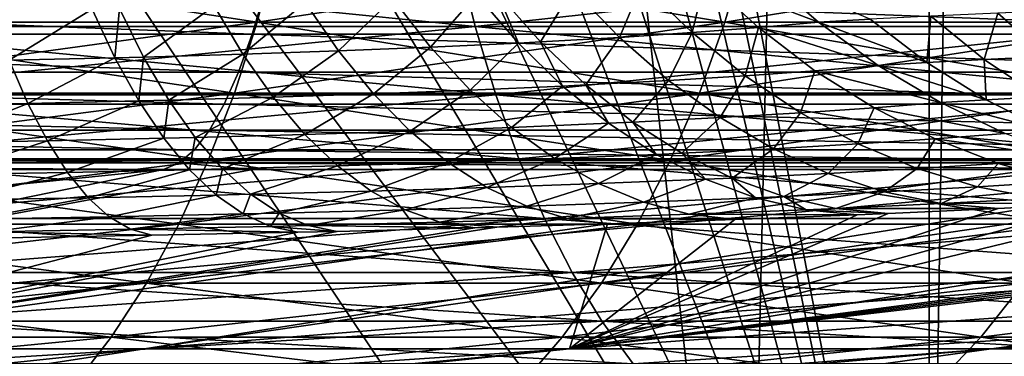
# Model space of a CAD drawing. Extents: x -46.5 to 46.5, y -27.1 to 0.
# Drawn here: x 7.9 to 10, y -24.1 to -23.4 of the extents above; entities that cross this region are included whole.
import ezdxf

# ---------------------------------------------------------------- set-up
doc = ezdxf.new("R2010")
doc.units = 0
doc.header["$MEASUREMENT"] = 0
doc.layers.add('L1', color=7, linetype='Continuous')

msp = doc.modelspace()

# ---------------------------------------------------------------- linework, layer by layer
at = {"layer": 'L1', "color": 7}
for points in [[(7.606788, -8.5, 45.8736), (6.960371, -25.23608, 45.97612), (9.460704, -25.23608, 45.52741)], [(7.606788, -8.5, 45.8736), (9.460704, -25.23608, 45.52741), (9.842975, -8.5, 45.43956)], [(9.842146, -25.23608, -45.43721), (7.974682, -15.5, -45.81107), (9.840599, -8.5, -45.42908)], [(9.842975, -8.5, 45.43956), (9.460704, -25.23608, 45.52741), (9.842146, -25.23608, 45.43721)], [(9.842146, -25.23608, -45.43721), (9.840599, -8.5, -45.42908), (11.9328, -25.23608, -44.94283)], [(11.9328, -25.23608, -44.94283), (9.840599, -8.5, -45.42908), (10.9859, -8.5, -45.18363)], [(9.842975, -8.5, 45.43956), (9.842146, -25.23608, 45.43721), (10.10686, -8.5, 45.38834)], [(10.10686, -8.5, 45.38834), (9.842146, -25.23608, 45.43721), (11.9328, -25.23608, 44.94283)], [(7.950194, -16.17666, -45.81533), (7.974682, -15.5, -45.81107), (9.842146, -25.23608, -45.43721)], [(9.842146, -25.23608, -45.43721), (7.876682, -16.85059, -45.82803), (7.950194, -16.17666, -45.81533)], [(9.842146, -25.23608, -45.43721), (7.754008, -17.51899, -45.84894), (7.876682, -16.85059, -45.82803)], [(7.581973, -18.17888, -45.8777), (7.754008, -17.51899, -45.84894), (9.842146, -25.23608, -45.43721)], [(9.842146, -25.23608, -45.43721), (7.360348, -18.82709, -45.91378), (7.581973, -18.17888, -45.8777)], [(9.842146, -25.23608, -45.43721), (7.088942, -19.46012, -45.95647), (7.360348, -18.82709, -45.91378)], [(6.767669, -20.07415, -46.00488), (7.088942, -19.46012, -45.95647), (9.842146, -25.23608, -45.43721)], [(9.842146, -25.23608, -45.43721), (6.396651, -20.66493, -46.05793), (6.767669, -20.07415, -46.00488)], [(9.842146, -25.23608, -45.43721), (9.460704, -25.23608, -45.52741), (6.396651, -20.66493, -46.05793)], [(6.396651, -20.66493, -46.05793), (9.460704, -25.23608, -45.52741), (6.960371, -25.23608, -45.97612)], [(7.399277, -23.24356, 18.6451), (7.430487, -23.3945, 18.72375), (8.857244, -23.24356, 17.99829)], [(8.894603, -23.3945, -18.0742), (7.430487, -23.3945, -18.72375), (7.399277, -23.24356, -18.6451)], [(8.857244, -23.24356, -17.99829), (8.894603, -23.3945, -18.0742), (7.399277, -23.24356, -18.6451)], [(8.439247, -23.38567, 11.72138), (7.400381, -23.38567, 12.40346), (7.435389, -23.23089, 12.46214)], [(8.47917, -23.23089, -11.77683), (7.435389, -23.23089, -12.46214), (7.400381, -23.38567, -12.40346)], [(8.439247, -23.38567, -11.72138), (8.47917, -23.23089, -11.77683), (7.400381, -23.38567, -12.40346)], [(7.430487, -23.3945, 18.72375), (8.894603, -23.3945, 18.0742), (8.857244, -23.24356, 17.99829)], [(7.435389, -23.23089, 12.46214), (8.47917, -23.23089, 11.77683), (8.439247, -23.38567, 11.72138)], [(8.439247, -23.38567, 11.72138), (8.47917, -23.23089, 11.77683), (9.415633, -23.38567, 10.95251)], [(9.460174, -23.23089, -11.00432), (8.47917, -23.23089, -11.77683), (8.439247, -23.38567, -11.72138)], [(9.415633, -23.38567, -10.95251), (9.460174, -23.23089, -11.00432), (8.439247, -23.38567, -11.72138)], [(8.47917, -23.23089, 11.77683), (9.460174, -23.23089, 11.00432), (9.415633, -23.38567, 10.95251)], [(8.857244, -23.24356, 17.99829), (8.894603, -23.3945, 18.0742), (10.25921, -23.24356, 17.23768)], [(10.30248, -23.3945, -17.31039), (8.894603, -23.3945, -18.0742), (8.857244, -23.24356, -17.99829)], [(8.857244, -23.24356, -17.99829), (10.25921, -23.24356, -17.23768), (10.30248, -23.3945, -17.31039)], [(10.30248, -23.3945, 17.31039), (10.25921, -23.24356, 17.23768), (8.894603, -23.3945, 18.0742)], [(9.415633, -23.38567, 10.95251), (9.460174, -23.23089, 11.00432), (10.32231, -23.38567, 10.10255)], [(10.37114, -23.23089, -10.15034), (9.460174, -23.23089, -11.00432), (9.415633, -23.38567, -10.95251)], [(10.32231, -23.38567, -10.10255), (10.37114, -23.23089, -10.15034), (9.415633, -23.38567, -10.95251)], [(9.460174, -23.23089, 11.00432), (10.37114, -23.23089, 10.15034), (10.32231, -23.38567, 10.10255)], [(9.493391, -23.28406, -40.21838), (9.374336, -23.29542, -40.03209), (9.611124, -23.386, -40.15191)], [(9.718915, -23.37972, -40.31274), (9.493391, -23.28406, -40.21838), (9.611124, -23.386, -40.15191)], [(9.242417, -23.3061, -39.85834), (9.09805, -23.31614, -39.69681), (9.195383, -23.41763, -39.60519)], [(9.242417, -23.3061, -39.85834), (9.195383, -23.41763, -39.60519), (9.347117, -23.40772, -39.77447)], [(9.347117, -23.40772, -39.77447), (9.374336, -23.29542, -40.03209), (9.242417, -23.3061, -39.85834)], [(9.347117, -23.40772, -39.77447), (9.485842, -23.39718, -39.9566), (9.374336, -23.29542, -40.03209)], [(9.611124, -23.386, -40.15191), (9.374336, -23.29542, -40.03209), (9.485842, -23.39718, -39.9566)], [(8.428838, -23.41096, 42.18723), (6.039779, -23.41096, 42.59494), (6.059243, -23.31982, 42.73221)], [(8.456001, -23.31982, 42.32318), (8.428838, -23.41096, 42.18723), (6.059243, -23.31982, 42.73221)], [(10.79115, -23.41096, 41.64563), (8.428838, -23.41096, 42.18723), (8.456001, -23.31982, 42.32318)], [(8.456001, -23.31982, 42.32318), (10.82592, -23.31982, 41.77984), (10.79115, -23.41096, 41.64563)], [(8.941405, -23.32554, -39.54742), (8.897376, -23.32794, -39.50949), (8.984573, -23.42932, -39.40891)], [(9.09805, -23.31614, -39.69681), (8.941405, -23.32554, -39.54742), (9.030816, -23.42694, -39.44865)], [(8.941405, -23.32554, -39.54742), (8.984573, -23.42932, -39.40891), (9.030816, -23.42694, -39.44865)], [(9.09805, -23.31614, -39.69681), (9.030816, -23.42694, -39.44865), (9.195383, -23.41763, -39.60519)], [(8.409491, -23.45263, -39.03334), (8.539862, -23.34442, -39.25456), (8.34957, -23.35134, -39.15099)], [(8.409491, -23.45263, -39.03334), (8.609208, -23.44571, -39.14184), (8.539862, -23.34442, -39.25456)], [(8.722563, -23.33663, -39.3739), (8.539862, -23.34442, -39.25456), (8.609208, -23.44571, -39.14184)], [(8.722563, -23.33663, -39.3739), (8.609208, -23.44571, -39.14184), (8.801005, -23.43795, -39.26687)], [(8.897376, -23.32794, -39.50949), (8.722563, -23.33663, -39.3739), (8.801005, -23.43795, -39.26687)], [(8.897376, -23.32794, -39.50949), (8.801005, -23.43795, -39.26687), (8.984573, -23.42932, -39.40891)], [(7.921838, -23.46537, -38.84648), (8.09522, -23.35894, -39.04126), (7.884801, -23.36396, -38.97263)], [(7.921838, -23.46537, -38.84648), (8.142598, -23.46028, -38.91839), (8.09522, -23.35894, -39.04126)], [(8.142598, -23.46028, -38.91839), (8.151831, -23.3574, -39.06305), (8.09522, -23.35894, -39.04126)], [(8.142598, -23.46028, -38.91839), (8.201996, -23.45873, -38.94121), (8.151831, -23.3574, -39.06305)], [(8.201996, -23.45873, -38.94121), (8.34957, -23.35134, -39.15099), (8.151831, -23.3574, -39.06305)], [(8.201996, -23.45873, -38.94121), (8.409491, -23.45263, -39.03334), (8.34957, -23.35134, -39.15099)], [(9.985134, -23.36695, -40.625), (9.845512, -23.37325, -40.47365), (9.95691, -23.46359, -40.38489)], [(10.08877, -23.4574, -40.52794), (9.985134, -23.36695, -40.625), (9.95691, -23.46359, -40.38489)], [(10.13814, -23.36085, -40.76654), (9.985134, -23.36695, -40.625), (10.08877, -23.4574, -40.52794)], [(8.391825, -23.53413, 11.65551), (7.358795, -23.53413, 12.33376), (7.400381, -23.38567, 12.40346)], [(8.439247, -23.38567, -11.72138), (7.400381, -23.38567, -12.40346), (7.358795, -23.53413, -12.33376)], [(8.391825, -23.53413, -11.65551), (8.439247, -23.38567, -11.72138), (7.358795, -23.53413, -12.33376)], [(8.439247, -23.38567, 11.72138), (8.391825, -23.53413, 11.65551), (7.400381, -23.38567, 12.40346)], [(9.362723, -23.53413, 10.89096), (8.391825, -23.53413, 11.65551), (8.439247, -23.38567, 11.72138)], [(9.415633, -23.38567, -10.95251), (8.439247, -23.38567, -11.72138), (8.391825, -23.53413, -11.65551)], [(9.362723, -23.53413, -10.89096), (9.415633, -23.38567, -10.95251), (8.391825, -23.53413, -11.65551)], [(8.439247, -23.38567, 11.72138), (9.415633, -23.38567, 10.95251), (9.362723, -23.53413, 10.89096)], [(9.362723, -23.53413, 10.89096), (9.415633, -23.38567, 10.95251), (10.2643, -23.53413, 10.04578)], [(10.32231, -23.38567, -10.10255), (9.415633, -23.38567, -10.95251), (9.362723, -23.53413, -10.89096)], [(10.2643, -23.53413, -10.04578), (10.32231, -23.38567, -10.10255), (9.362723, -23.53413, -10.89096)], [(9.415633, -23.38567, 10.95251), (10.32231, -23.38567, 10.10255), (10.2643, -23.53413, 10.04578)], [(9.611124, -23.386, -40.15191), (9.485842, -23.39718, -39.9566), (9.735586, -23.47615, -40.08082)], [(9.837363, -23.46997, -40.23281), (9.718915, -23.37972, -40.31274), (9.611124, -23.386, -40.15191)], [(9.837363, -23.46997, -40.23281), (9.611124, -23.386, -40.15191), (9.735586, -23.47615, -40.08082)], [(9.845512, -23.37325, -40.47365), (9.718915, -23.37972, -40.31274), (9.837363, -23.46997, -40.23281)], [(9.95691, -23.46359, -40.38489), (9.845512, -23.37325, -40.47365), (9.837363, -23.46997, -40.23281)], [(7.430487, -23.3945, 18.72375), (7.466393, -23.53757, 18.81422), (8.894603, -23.3945, 18.0742)], [(7.466393, -23.53757, -18.81422), (7.430487, -23.3945, -18.72375), (8.937583, -23.53757, -18.16154)], [(8.894603, -23.3945, -18.0742), (8.937583, -23.53757, -18.16154), (7.430487, -23.3945, -18.72375)], [(8.937583, -23.53757, 18.16154), (8.894603, -23.3945, 18.0742), (7.466393, -23.53757, 18.81422)], [(10.30248, -23.3945, 17.31039), (8.894603, -23.3945, 18.0742), (8.937583, -23.53757, 18.16154)], [(10.35227, -23.53757, -17.39404), (8.937583, -23.53757, -18.16154), (8.894603, -23.3945, -18.0742)], [(10.30248, -23.3945, -17.31039), (10.35227, -23.53757, -17.39404), (8.894603, -23.3945, -18.0742)], [(10.35227, -23.53757, 17.39404), (10.30248, -23.3945, 17.31039), (8.937583, -23.53757, 18.16154)], [(9.347117, -23.40772, -39.77447), (9.195383, -23.41763, -39.60519), (9.298142, -23.50757, -39.50763)], [(9.347117, -23.40772, -39.77447), (9.298142, -23.50757, -39.50763), (9.457701, -23.4977, -39.68507)], [(9.457701, -23.4977, -39.68507), (9.485842, -23.39718, -39.9566), (9.347117, -23.40772, -39.77447)], [(9.457701, -23.4977, -39.68507), (9.603667, -23.48724, -39.87601), (9.485842, -23.39718, -39.9566)], [(9.735586, -23.47615, -40.08082), (9.485842, -23.39718, -39.9566), (9.603667, -23.48724, -39.87601)], [(8.400289, -23.4903, 42.04433), (6.019322, -23.4903, 42.45066), (6.039779, -23.41096, 42.59494)], [(8.428838, -23.41096, 42.18723), (8.400289, -23.4903, 42.04433), (6.039779, -23.41096, 42.59494)], [(10.7546, -23.4903, 41.50457), (8.400289, -23.4903, 42.04433), (8.428838, -23.41096, 42.18723)], [(10.79115, -23.41096, 41.64563), (10.7546, -23.4903, 41.50457), (8.428838, -23.41096, 42.18723)], [(8.984573, -23.42932, -39.40891), (8.801005, -23.43795, -39.26687), (8.883743, -23.52786, -39.15308)], [(8.984573, -23.42932, -39.40891), (8.883743, -23.52786, -39.15308), (9.076584, -23.51923, -39.30192)], [(9.030816, -23.42694, -39.44865), (8.984573, -23.42932, -39.40891), (9.076584, -23.51923, -39.30192)], [(9.195383, -23.41763, -39.60519), (9.030816, -23.42694, -39.44865), (9.125176, -23.51684, -39.34357)], [(9.030816, -23.42694, -39.44865), (9.076584, -23.51923, -39.30192), (9.125176, -23.51684, -39.34357)], [(9.195383, -23.41763, -39.60519), (9.125176, -23.51684, -39.34357), (9.298142, -23.50757, -39.50763)], [(8.47264, -23.54261, -38.9084), (8.609208, -23.44571, -39.14184), (8.409491, -23.45263, -39.03334)], [(8.47264, -23.54261, -38.9084), (8.682323, -23.53564, -39.02207), (8.609208, -23.44571, -39.14184)], [(8.801005, -23.43795, -39.26687), (8.609208, -23.44571, -39.14184), (8.682323, -23.53564, -39.02207)], [(8.801005, -23.43795, -39.26687), (8.682323, -23.53564, -39.02207), (8.883743, -23.52786, -39.15308)], [(7.727059, -23.55973, -38.65698), (7.960814, -23.55552, -38.71261), (7.921838, -23.46537, -38.84648)], [(7.960814, -23.55552, -38.71261), (8.142598, -23.46028, -38.91839), (7.921838, -23.46537, -38.84648)], [(7.960814, -23.55552, -38.71261), (8.192495, -23.55034, -38.78796), (8.142598, -23.46028, -38.91839)], [(8.192495, -23.55034, -38.78796), (8.201996, -23.45873, -38.94121), (8.142598, -23.46028, -38.91839)], [(8.192495, -23.55034, -38.78796), (8.254837, -23.54877, -38.81187), (8.201996, -23.45873, -38.94121)], [(8.254837, -23.54877, -38.81187), (8.409491, -23.45263, -39.03334), (8.201996, -23.45873, -38.94121)], [(8.254837, -23.54877, -38.81187), (8.47264, -23.54261, -38.9084), (8.409491, -23.45263, -39.03334)], [(9.961331, -23.54784, -40.14837), (9.837363, -23.46997, -40.23281), (9.735586, -23.47615, -40.08082)], [(9.95691, -23.46359, -40.38489), (9.837363, -23.46997, -40.23281), (9.961331, -23.54784, -40.14837)], [(10.08877, -23.4574, -40.52794), (9.95691, -23.46359, -40.38489), (10.07347, -23.54163, -40.29121)], [(10.07347, -23.54163, -40.29121), (9.95691, -23.46359, -40.38489), (9.961331, -23.54784, -40.14837)], [(8.370549, -23.5573, 41.89548), (5.998011, -23.5573, 42.30037), (6.019322, -23.4903, 42.45066)], [(8.400289, -23.4903, 42.04433), (8.370549, -23.5573, 41.89548), (6.019322, -23.4903, 42.45066)], [(10.71652, -23.5573, 41.35763), (8.370549, -23.5573, 41.89548), (8.400289, -23.4903, 42.04433)], [(10.7546, -23.4903, 41.50457), (10.71652, -23.5573, 41.35763), (8.400289, -23.4903, 42.04433)], [(9.573387, -23.57543, -39.59075), (9.603667, -23.48724, -39.87601), (9.457701, -23.4977, -39.68507)], [(9.573387, -23.57543, -39.59075), (9.726971, -23.56495, -39.7909), (9.603667, -23.48724, -39.87601)], [(9.735586, -23.47615, -40.08082), (9.603667, -23.48724, -39.87601), (9.865886, -23.55387, -40.00563)], [(9.865886, -23.55387, -40.00563), (9.603667, -23.48724, -39.87601), (9.726971, -23.56495, -39.7909)], [(9.961331, -23.54784, -40.14837), (9.735586, -23.47615, -40.08082), (9.865886, -23.55387, -40.00563)], [(9.298142, -23.50757, -39.50763), (9.125176, -23.51684, -39.34357), (9.223821, -23.59464, -39.23289)], [(9.298142, -23.50757, -39.50763), (9.223821, -23.59464, -39.23289), (9.405605, -23.58532, -39.4048)], [(9.457701, -23.4977, -39.68507), (9.298142, -23.50757, -39.50763), (9.405605, -23.58532, -39.4048)], [(9.457701, -23.4977, -39.68507), (9.405605, -23.58532, -39.4048), (9.573387, -23.57543, -39.59075)], [(8.883743, -23.52786, -39.15308), (8.682323, -23.53564, -39.02207), (8.7587, -23.61358, -38.89611)], [(8.883743, -23.52786, -39.15308), (8.7587, -23.61358, -38.89611), (8.970202, -23.60572, -39.03333)], [(9.076584, -23.51923, -39.30192), (8.883743, -23.52786, -39.15308), (8.970202, -23.60572, -39.03333)], [(9.076584, -23.51923, -39.30192), (8.970202, -23.60572, -39.03333), (9.172766, -23.59703, -39.18926)], [(9.125176, -23.51684, -39.34357), (9.076584, -23.51923, -39.30192), (9.172766, -23.59703, -39.18926)], [(9.125176, -23.51684, -39.34357), (9.172766, -23.59703, -39.18926), (9.223821, -23.59464, -39.23289)], [(8.337239, -23.67519, 11.5797), (7.31093, -23.67519, 12.25354), (7.358795, -23.53413, 12.33376)], [(8.391825, -23.53413, -11.65551), (7.358795, -23.53413, -12.33376), (7.31093, -23.67519, -12.25354)], [(8.337239, -23.67519, -11.5797), (8.391825, -23.53413, -11.65551), (7.31093, -23.67519, -12.25354)], [(8.391825, -23.53413, 11.65551), (8.337239, -23.67519, 11.5797), (7.358795, -23.53413, 12.33376)], [(7.506726, -23.67168, -18.91586), (7.466393, -23.53757, -18.81422), (8.985864, -23.67168, -18.25965)], [(8.937583, -23.53757, 18.16154), (7.466393, -23.53757, 18.81422), (7.506726, -23.67168, 18.91586)], [(7.466393, -23.53757, -18.81422), (8.937583, -23.53757, -18.16154), (8.985864, -23.67168, -18.25965)], [(8.985864, -23.67168, 18.25965), (8.937583, -23.53757, 18.16154), (7.506726, -23.67168, 18.91586)], [(8.00146, -23.6338, -38.57194), (8.192495, -23.55034, -38.78796), (7.960814, -23.55552, -38.71261)], [(8.00146, -23.6338, -38.57194), (8.244566, -23.6285, -38.65087), (8.192495, -23.55034, -38.78796)], [(8.244566, -23.6285, -38.65087), (8.254837, -23.54877, -38.81187), (8.192495, -23.55034, -38.78796)], [(8.244566, -23.6285, -38.65087), (8.309988, -23.62689, -38.67593), (8.254837, -23.54877, -38.81187)], [(8.309988, -23.62689, -38.67593), (8.47264, -23.54261, -38.9084), (8.254837, -23.54877, -38.81187)], [(8.309988, -23.62689, -38.67593), (8.53858, -23.62064, -38.77704), (8.47264, -23.54261, -38.9084)], [(9.301823, -23.67519, 10.82012), (8.337239, -23.67519, 11.5797), (8.391825, -23.53413, 11.65551)], [(9.362723, -23.53413, -10.89096), (8.391825, -23.53413, -11.65551), (8.337239, -23.67519, -11.5797)], [(9.301823, -23.67519, -10.82012), (9.362723, -23.53413, -10.89096), (8.337239, -23.67519, -11.5797)], [(9.362723, -23.53413, 10.89096), (9.301823, -23.67519, 10.82012), (8.391825, -23.53413, 11.65551)], [(8.53858, -23.62064, -38.77704), (8.682323, -23.53564, -39.02207), (8.47264, -23.54261, -38.9084)], [(8.53858, -23.62064, -38.77704), (8.7587, -23.61358, -38.89611), (8.682323, -23.53564, -39.02207)], [(10.35227, -23.53757, 17.39404), (8.937583, -23.53757, 18.16154), (8.985864, -23.67168, 18.25965)], [(8.985864, -23.67168, -18.25965), (8.937583, -23.53757, -18.16154), (10.40819, -23.67168, -17.488)], [(10.35227, -23.53757, -17.39404), (10.40819, -23.67168, -17.488), (8.937583, -23.53757, -18.16154)], [(10.40819, -23.67168, 17.488), (10.35227, -23.53757, 17.39404), (8.985864, -23.67168, 18.25965)], [(10.19754, -23.67519, 9.980437), (9.301823, -23.67519, 10.82012), (9.362723, -23.53413, 10.89096)], [(10.2643, -23.53413, -10.04578), (9.362723, -23.53413, -10.89096), (9.301823, -23.67519, -10.82012)], [(9.301823, -23.67519, -10.82012), (10.19754, -23.67519, -9.980437), (10.2643, -23.53413, -10.04578)], [(9.362723, -23.53413, 10.89096), (10.2643, -23.53413, 10.04578), (10.19754, -23.67519, 9.980437)], [(9.865886, -23.55387, -40.00563), (9.726971, -23.56495, -39.7909), (10.00109, -23.6186, -39.92688)], [(10.08994, -23.61279, -40.06002), (9.961331, -23.54784, -40.14837), (9.865886, -23.55387, -40.00563)], [(10.08994, -23.61279, -40.06002), (9.865886, -23.55387, -40.00563), (10.00109, -23.6186, -39.92688)], [(10.07347, -23.54163, -40.29121), (9.961331, -23.54784, -40.14837), (10.08994, -23.61279, -40.06002)], [(8.339823, -23.61147, 41.7417), (5.975995, -23.61147, 42.1451), (5.998011, -23.5573, 42.30037)], [(8.370549, -23.5573, 41.89548), (8.339823, -23.61147, 41.7417), (5.998011, -23.5573, 42.30037)], [(7.756204, -23.63815, -38.51364), (7.960814, -23.55552, -38.71261), (7.727059, -23.55973, -38.65698)], [(7.756204, -23.63815, -38.51364), (8.00146, -23.6338, -38.57194), (7.960814, -23.55552, -38.71261)], [(10.67718, -23.61147, 41.20582), (8.339823, -23.61147, 41.7417), (8.370549, -23.5573, 41.89548)], [(10.71652, -23.5573, 41.35763), (10.67718, -23.61147, 41.20582), (8.370549, -23.5573, 41.89548)], [(9.693355, -23.64034, -39.4922), (9.726971, -23.56495, -39.7909), (9.573387, -23.57543, -39.59075)], [(9.693355, -23.64034, -39.4922), (9.854878, -23.62977, -39.70187), (9.726971, -23.56495, -39.7909)], [(10.00109, -23.6186, -39.92688), (9.726971, -23.56495, -39.7909), (9.854878, -23.62977, -39.70187)], [(9.223821, -23.59464, -39.23289), (9.172766, -23.59703, -39.18926), (9.272446, -23.66219, -39.07173)], [(9.405605, -23.58532, -39.4048), (9.223821, -23.59464, -39.23289), (9.32606, -23.65976, -39.11741)], [(9.223821, -23.59464, -39.23289), (9.272446, -23.66219, -39.07173), (9.32606, -23.65976, -39.11741)], [(9.405605, -23.58532, -39.4048), (9.32606, -23.65976, -39.11741), (9.517017, -23.65034, -39.29743)], [(9.573387, -23.57543, -39.59075), (9.405605, -23.58532, -39.4048), (9.517017, -23.65034, -39.29743)], [(9.573387, -23.57543, -39.59075), (9.517017, -23.65034, -39.29743), (9.693355, -23.64034, -39.4922)], [(8.308324, -23.65247, 41.58404), (5.953423, -23.65247, 41.98592), (5.975995, -23.61147, 42.1451)], [(8.339823, -23.61147, 41.7417), (8.308324, -23.65247, 41.58404), (5.975995, -23.61147, 42.1451)], [(10.63686, -23.65247, 41.05019), (8.308324, -23.65247, 41.58404), (8.339823, -23.61147, 41.7417)], [(10.67718, -23.61147, 41.20582), (10.63686, -23.65247, 41.05019), (8.339823, -23.61147, 41.7417)], [(8.606857, -23.68618, -38.64016), (8.7587, -23.61358, -38.89611), (8.53858, -23.62064, -38.77704)], [(8.606857, -23.68618, -38.64016), (8.837806, -23.67899, -38.76481), (8.7587, -23.61358, -38.89611)], [(8.970202, -23.60572, -39.03333), (8.7587, -23.61358, -38.89611), (8.837806, -23.67899, -38.76481)], [(8.970202, -23.60572, -39.03333), (8.837806, -23.67899, -38.76481), (9.059778, -23.671, -38.90847)], [(9.172766, -23.59703, -39.18926), (8.970202, -23.60572, -39.03333), (9.059778, -23.671, -38.90847)], [(9.172766, -23.59703, -39.18926), (9.059778, -23.671, -38.90847), (9.272446, -23.66219, -39.07173)], [(7.786315, -23.70416, -38.36437), (8.00146, -23.6338, -38.57194), (7.756204, -23.63815, -38.51364)], [(7.786315, -23.70416, -38.36437), (8.043496, -23.69967, -38.42543), (8.00146, -23.6338, -38.57194)], [(8.043496, -23.69967, -38.42543), (8.244566, -23.6285, -38.65087), (8.00146, -23.6338, -38.57194)], [(8.043496, -23.69967, -38.42543), (8.298452, -23.69422, -38.50808), (8.244566, -23.6285, -38.65087)], [(8.298452, -23.69422, -38.50808), (8.309988, -23.62689, -38.67593), (8.244566, -23.6285, -38.65087)], [(8.298452, -23.69422, -38.50808), (8.36707, -23.69258, -38.53431), (8.309988, -23.62689, -38.67593)], [(8.36707, -23.69258, -38.53431), (8.53858, -23.62064, -38.77704), (8.309988, -23.62689, -38.67593)], [(8.36707, -23.69258, -38.53431), (8.606857, -23.68618, -38.64016), (8.53858, -23.62064, -38.77704)], [(9.816757, -23.69198, -39.39009), (9.854878, -23.62977, -39.70187), (9.693355, -23.64034, -39.4922)], [(9.816757, -23.69198, -39.39009), (9.986476, -23.68122, -39.60956), (9.854878, -23.62977, -39.70187)], [(10.00109, -23.6186, -39.92688), (9.854878, -23.62977, -39.70187), (10.14023, -23.66987, -39.84513)], [(10.14023, -23.66987, -39.84513), (9.854878, -23.62977, -39.70187), (9.986476, -23.68122, -39.60956)], [(5.930453, -23.67999, 41.82392), (5.953423, -23.65247, 41.98592), (8.276267, -23.67999, 41.42359)], [(8.308324, -23.65247, 41.58404), (8.276267, -23.67999, 41.42359), (5.953423, -23.65247, 41.98592)], [(10.59582, -23.67999, 40.8918), (8.276267, -23.67999, 41.42359), (8.308324, -23.65247, 41.58404)], [(10.63686, -23.65247, 41.05019), (10.59582, -23.67999, 40.8918), (8.308324, -23.65247, 41.58404)], [(9.517017, -23.65034, -39.29743), (9.32606, -23.65976, -39.11741), (9.431178, -23.71177, -38.99793)], [(9.517017, -23.65034, -39.29743), (9.431178, -23.71177, -38.99793), (9.63159, -23.70216, -39.18628)], [(9.693355, -23.64034, -39.4922), (9.517017, -23.65034, -39.29743), (9.63159, -23.70216, -39.18628)], [(9.693355, -23.64034, -39.4922), (9.63159, -23.70216, -39.18628), (9.816757, -23.69198, -39.39009)], [(8.275883, -23.80785, 11.49448), (7.257127, -23.80785, 12.16336), (7.31093, -23.67519, 12.25354)], [(8.337239, -23.67519, -11.5797), (7.31093, -23.67519, -12.25354), (7.257127, -23.80785, -12.16336)], [(8.275883, -23.80785, -11.49448), (8.337239, -23.67519, -11.5797), (7.257127, -23.80785, -12.16336)], [(8.337239, -23.67519, 11.5797), (8.275883, -23.80785, 11.49448), (7.31093, -23.67519, 12.25354)], [(8.985864, -23.67168, 18.25965), (7.506726, -23.67168, 18.91586), (7.551184, -23.79584, 19.02789)], [(7.506726, -23.67168, -18.91586), (8.985864, -23.67168, -18.25965), (9.039082, -23.79584, -18.36779)], [(7.551184, -23.79584, -19.02789), (7.506726, -23.67168, -18.91586), (9.039082, -23.79584, -18.36779)], [(9.039082, -23.79584, 18.36779), (8.985864, -23.67168, 18.25965), (7.551184, -23.79584, 19.02789)], [(9.233368, -23.80785, 10.74049), (8.275883, -23.80785, 11.49448), (8.337239, -23.67519, 11.5797)], [(9.301823, -23.67519, -10.82012), (8.337239, -23.67519, -11.5797), (8.275883, -23.80785, -11.49448)], [(8.275883, -23.80785, -11.49448), (9.233368, -23.80785, -10.74049), (9.301823, -23.67519, -10.82012)], [(9.301823, -23.67519, 10.82012), (9.233368, -23.80785, 10.74049), (8.337239, -23.67519, 11.5797)], [(9.059778, -23.671, -38.90847), (8.837806, -23.67899, -38.76481), (8.919095, -23.73142, -38.62909)], [(9.059778, -23.671, -38.90847), (8.919095, -23.73142, -38.62909), (9.15185, -23.72325, -38.77936)], [(9.039082, -23.79584, -18.36779), (8.985864, -23.67168, -18.25965), (10.46983, -23.79584, -17.59157)], [(10.40819, -23.67168, 17.488), (8.985864, -23.67168, 18.25965), (9.039082, -23.79584, 18.36779)], [(8.985864, -23.67168, -18.25965), (10.40819, -23.67168, -17.488), (10.46983, -23.79584, -17.59157)], [(9.039082, -23.79584, 18.36779), (10.46983, -23.79584, 17.59157), (10.40819, -23.67168, 17.488)], [(9.272446, -23.66219, -39.07173), (9.059778, -23.671, -38.90847), (9.15185, -23.72325, -38.77936)], [(9.272446, -23.66219, -39.07173), (9.15185, -23.72325, -38.77936), (9.374925, -23.71425, -38.95014)], [(10.12249, -23.80785, 9.906989), (9.233368, -23.80785, 10.74049), (9.301823, -23.67519, 10.82012)], [(9.301823, -23.67519, -10.82012), (9.233368, -23.80785, -10.74049), (10.19754, -23.67519, -9.980437)], [(10.12249, -23.80785, -9.906989), (10.19754, -23.67519, -9.980437), (9.233368, -23.80785, -10.74049)], [(9.32606, -23.65976, -39.11741), (9.272446, -23.66219, -39.07173), (9.374925, -23.71425, -38.95014)], [(10.19754, -23.67519, 9.980437), (10.12249, -23.80785, 9.906989), (9.301823, -23.67519, 10.82012)], [(9.32606, -23.65976, -39.11741), (9.374925, -23.71425, -38.95014), (9.431178, -23.71177, -38.99793)], [(10.14023, -23.66987, -39.84513), (9.986476, -23.68122, -39.60956), (10.2823, -23.70732, -39.76096)], [(6.042121, -23.69386, 41.6372), (8.243874, -23.69386, 41.26146), (4.593343, -24.06879, 31.65296)], [(4.593343, -24.06879, 31.65296), (8.243874, -23.69386, 41.26146), (6.409303, -24.06879, 31.33576)], [(6.042121, -23.69386, 41.6372), (5.930453, -23.67999, 41.82392), (8.243874, -23.69386, 41.26146)], [(5.930453, -23.67999, 41.82392), (8.276267, -23.67999, 41.42359), (8.243874, -23.69386, 41.26146)], [(8.243874, -23.69386, 41.26146), (8.430595, -23.69386, 41.21865), (6.409303, -24.06879, 31.33576)], [(6.409303, -24.06879, 31.33576), (8.430595, -23.69386, 41.21865), (10.55434, -23.69386, 40.73175)], [(6.409303, -24.06879, 31.33576), (10.55434, -23.69386, 40.73175), (8.203973, -24.06879, 30.91446)], [(8.086632, -23.75268, -38.27411), (8.298452, -23.69422, -38.50808), (8.043496, -23.69967, -38.42543)], [(8.086632, -23.75268, -38.27411), (8.35378, -23.74705, -38.36057), (8.298452, -23.69422, -38.50808)], [(10.55434, -23.69386, 40.73175), (10.79094, -23.69386, 40.66328), (8.203973, -24.06879, 30.91446)], [(8.203973, -24.06879, 30.91446), (10.79094, -23.69386, 40.66328), (12.83132, -23.69386, 40.07277)], [(8.203973, -24.06879, 30.91446), (12.83132, -23.69386, 40.07277), (9.97139, -24.06879, 30.39046)], [(8.243874, -23.69386, 41.26146), (8.276267, -23.67999, 41.42359), (8.430595, -23.69386, 41.21865)], [(10.55434, -23.69386, 40.73175), (8.430595, -23.69386, 41.21865), (8.276267, -23.67999, 41.42359)], [(10.59582, -23.67999, 40.8918), (10.55434, -23.69386, 40.73175), (8.276267, -23.67999, 41.42359)], [(8.35378, -23.74705, -38.36057), (8.36707, -23.69258, -38.53431), (8.298452, -23.69422, -38.50808)], [(8.35378, -23.74705, -38.36057), (8.425687, -23.74536, -38.388), (8.36707, -23.69258, -38.53431)], [(8.425687, -23.74536, -38.388), (8.606857, -23.68618, -38.64016), (8.36707, -23.69258, -38.53431)], [(8.425687, -23.74536, -38.388), (8.676995, -23.73878, -38.49872), (8.606857, -23.68618, -38.64016)], [(8.676995, -23.73878, -38.49872), (8.837806, -23.67899, -38.76481), (8.606857, -23.68618, -38.64016)], [(8.676995, -23.73878, -38.49872), (8.919095, -23.73142, -38.62909), (8.837806, -23.67899, -38.76481)], [(12.28527, -23.69386, -40.24353), (12.1695, -23.69406, -40.27386), (9.091457, -24.06879, -30.6652)], [(12.28527, -23.69386, -40.24353), (9.091457, -24.06879, -30.6652), (14.26222, -23.69386, -39.57859)], [(14.26222, -23.69386, -39.57859), (9.091457, -24.06879, -30.6652), (10.84304, -24.06879, -30.09049)], [(9.091457, -24.06879, -30.6652), (12.1695, -23.69406, -40.27386), (12.05331, -23.69463, -40.2946)], [(9.091457, -24.06879, -30.6652), (12.05331, -23.69463, -40.2946), (11.94936, -23.69547, -40.3048)], [(9.091457, -24.06879, -30.6652), (11.94936, -23.69547, -40.3048), (11.25433, -23.71776, -39.952)], [(9.816757, -23.69198, -39.39009), (9.63159, -23.70216, -39.18628), (9.748518, -23.74043, -39.07213)], [(9.816757, -23.69198, -39.39009), (9.748518, -23.74043, -39.07213), (9.94272, -23.72998, -39.28517)], [(9.94272, -23.72998, -39.28517), (9.986476, -23.68122, -39.60956), (9.816757, -23.69198, -39.39009)], [(9.94272, -23.72998, -39.28517), (10.12083, -23.71895, -39.51461), (9.986476, -23.68122, -39.60956)], [(12.83132, -23.69386, 40.07277), (13.11532, -23.69386, 39.97293), (9.97139, -24.06879, 30.39046)], [(9.97139, -24.06879, 30.39046), (13.11532, -23.69386, 39.97293), (15.06757, -23.69386, 39.28661)], [(9.97139, -24.06879, 30.39046), (15.06757, -23.69386, 39.28661), (11.70568, -24.06879, 29.76552)], [(10.2823, -23.70732, -39.76096), (9.986476, -23.68122, -39.60956), (10.12083, -23.71895, -39.51461)], [(7.817184, -23.75733, -38.21021), (8.043496, -23.69967, -38.42543), (7.786315, -23.70416, -38.36437)], [(7.817184, -23.75733, -38.21021), (8.086632, -23.75268, -38.27411), (8.043496, -23.69967, -38.42543)], [(11.25433, -23.71776, -39.952), (10.39395, -23.75226, -39.31957), (9.091457, -24.06879, -30.6652)], [(9.374925, -23.71425, -38.95014), (9.15185, -23.72325, -38.77936), (9.245773, -23.76209, -38.64689)], [(9.374925, -23.71425, -38.95014), (9.245773, -23.76209, -38.64689), (9.479487, -23.75284, -38.82534)], [(9.431178, -23.71177, -38.99793), (9.374925, -23.71425, -38.95014), (9.479487, -23.75284, -38.82534)], [(9.63159, -23.70216, -39.18628), (9.431178, -23.71177, -38.99793), (9.538438, -23.7503, -38.87529)], [(9.431178, -23.71177, -38.99793), (9.479487, -23.75284, -38.82534), (9.538438, -23.7503, -38.87529)], [(9.63159, -23.70216, -39.18628), (9.538438, -23.7503, -38.87529), (9.748518, -23.74043, -39.07213)], [(8.485436, -23.78487, -38.23802), (8.676995, -23.73878, -38.49872), (8.425687, -23.74536, -38.388)], [(8.485436, -23.78487, -38.23802), (8.748509, -23.77809, -38.35369), (8.676995, -23.73878, -38.49872)], [(8.748509, -23.77809, -38.35369), (8.919095, -23.73142, -38.62909), (8.676995, -23.73878, -38.49872)], [(8.748509, -23.77809, -38.35369), (9.002, -23.7705, -38.48989), (8.919095, -23.73142, -38.62909)], [(9.15185, -23.72325, -38.77936), (8.919095, -23.73142, -38.62909), (9.002, -23.7705, -38.48989)], [(9.15185, -23.72325, -38.77936), (9.002, -23.7705, -38.48989), (9.245773, -23.76209, -38.64689)], [(9.94272, -23.72998, -39.28517), (9.748518, -23.74043, -39.07213), (9.86698, -23.76487, -38.95577)], [(9.94272, -23.72998, -39.28517), (9.86698, -23.76487, -38.95577), (10.07035, -23.75408, -39.17816)], [(10.07035, -23.75408, -39.17816), (10.12083, -23.71895, -39.51461), (9.94272, -23.72998, -39.28517)], [(7.848596, -23.79728, -38.05222), (8.086632, -23.75268, -38.27411), (7.817184, -23.75733, -38.21021)], [(7.848596, -23.79728, -38.05222), (8.130572, -23.79245, -38.11901), (8.086632, -23.75268, -38.27411)], [(8.130572, -23.79245, -38.11901), (8.35378, -23.74705, -38.36057), (8.086632, -23.75268, -38.27411)], [(8.130572, -23.79245, -38.11901), (8.410171, -23.78662, -38.20936), (8.35378, -23.74705, -38.36057)], [(8.410171, -23.78662, -38.20936), (8.425687, -23.74536, -38.388), (8.35378, -23.74705, -38.36057)], [(8.410171, -23.78662, -38.20936), (8.485436, -23.78487, -38.23802), (8.425687, -23.74536, -38.388)], [(9.091457, -24.06879, -30.6652), (10.39395, -23.75226, -39.31957), (10.19874, -23.7641, -39.06984)], [(9.479487, -23.75284, -38.82534), (9.245773, -23.76209, -38.64689), (9.340894, -23.78726, -38.512)], [(9.479487, -23.75284, -38.82534), (9.340894, -23.78726, -38.512), (9.585401, -23.77769, -38.69822)], [(9.538438, -23.7503, -38.87529), (9.479487, -23.75284, -38.82534), (9.585401, -23.77769, -38.69822)], [(9.748518, -23.74043, -39.07213), (9.538438, -23.7503, -38.87529), (9.647088, -23.77506, -38.75034)], [(9.538438, -23.7503, -38.87529), (9.585401, -23.77769, -38.69822), (9.647088, -23.77506, -38.75034)], [(9.748518, -23.74043, -39.07213), (9.647088, -23.77506, -38.75034), (9.86698, -23.76487, -38.95577)], [(10.07035, -23.75408, -39.17816), (9.86698, -23.76487, -38.95577), (10.19874, -23.7641, -39.06984)], [(8.545902, -23.81084, -38.08538), (8.748509, -23.77809, -38.35369), (8.485436, -23.78487, -38.23802)], [(8.545902, -23.81084, -38.08538), (8.820905, -23.80381, -38.20608), (8.748509, -23.77809, -38.35369)], [(8.820905, -23.80381, -38.20608), (9.002, -23.7705, -38.48989), (8.748509, -23.77809, -38.35369)], [(8.820905, -23.80381, -38.20608), (9.085947, -23.79595, -38.34819), (9.002, -23.7705, -38.48989)], [(9.245773, -23.76209, -38.64689), (9.002, -23.7705, -38.48989), (9.085947, -23.79595, -38.34819)], [(9.245773, -23.76209, -38.64689), (9.085947, -23.79595, -38.34819), (9.340894, -23.78726, -38.512)], [(10.19874, -23.7641, -39.06984), (9.98614, -23.77531, -38.83805), (9.091457, -24.06879, -30.6652)], [(9.091457, -24.06879, -30.6652), (9.98614, -23.77531, -38.83805), (9.756367, -23.7859, -38.62396)], [(9.585401, -23.77769, -38.69822), (9.340894, -23.78726, -38.512), (9.691923, -23.78864, -38.56965)], [(9.647088, -23.77506, -38.75034), (9.585401, -23.77769, -38.69822), (9.756367, -23.7859, -38.62396)], [(9.585401, -23.77769, -38.69822), (9.691923, -23.78864, -38.56965), (9.756367, -23.7859, -38.62396)], [(9.86698, -23.76487, -38.95577), (9.647088, -23.77506, -38.75034), (9.98614, -23.77531, -38.83805)], [(9.647088, -23.77506, -38.75034), (9.756367, -23.7859, -38.62396), (9.98614, -23.77531, -38.83805)], [(9.86698, -23.76487, -38.95577), (9.98614, -23.77531, -38.83805), (10.19874, -23.7641, -39.06984)], [(9.039082, -23.79584, 18.36779), (7.551184, -23.79584, 19.02789), (7.599434, -23.90912, 19.14947)], [(7.551184, -23.79584, -19.02789), (9.039082, -23.79584, -18.36779), (9.096839, -23.90912, -18.48516)], [(9.096839, -23.90912, -18.48516), (7.599434, -23.90912, -19.14947), (7.551184, -23.79584, -19.02789)], [(7.599434, -23.90912, 19.14947), (9.096839, -23.90912, 18.48516), (9.039082, -23.79584, 18.36779)], [(7.880338, -23.82374, -37.89148), (8.130572, -23.79245, -38.11901), (7.848596, -23.79728, -38.05222)], [(7.880338, -23.82374, -37.89148), (8.175012, -23.81871, -37.9612), (8.130572, -23.79245, -38.11901)], [(8.175012, -23.81871, -37.9612), (8.410171, -23.78662, -38.20936), (8.130572, -23.79245, -38.11901)], [(8.175012, -23.81871, -37.9612), (8.467232, -23.81266, -38.05548), (8.410171, -23.78662, -38.20936)], [(8.467232, -23.81266, -38.05548), (8.485436, -23.78487, -38.23802), (8.410171, -23.78662, -38.20936)], [(8.467232, -23.81266, -38.05548), (8.545902, -23.81084, -38.08538), (8.485436, -23.78487, -38.23802)], [(8.820905, -23.80381, -38.20608), (8.939803, -23.81443, -38.08158), (9.085947, -23.79595, -38.34819)], [(9.085947, -23.79595, -38.34819), (8.939803, -23.81443, -38.08158), (9.170352, -23.80762, -38.20495)], [(9.039082, -23.79584, -18.36779), (10.46983, -23.79584, -17.59157), (10.53673, -23.90912, -17.70398)], [(9.096839, -23.90912, -18.48516), (9.039082, -23.79584, -18.36779), (10.53673, -23.90912, -17.70398)], [(9.039082, -23.79584, 18.36779), (9.096839, -23.90912, 18.48516), (10.46983, -23.79584, 17.59157)], [(9.340894, -23.78726, -38.512), (9.085947, -23.79595, -38.34819), (9.43655, -23.79858, -38.37562)], [(9.085947, -23.79595, -38.34819), (9.170352, -23.80762, -38.20495), (9.43655, -23.79858, -38.37562)], [(9.091457, -24.06879, -30.6652), (9.756367, -23.7859, -38.62396), (9.691923, -23.78864, -38.56965)], [(9.691923, -23.78864, -38.56965), (9.43655, -23.79858, -38.37562), (9.091457, -24.06879, -30.6652)], [(9.091457, -24.06879, -30.6652), (9.43655, -23.79858, -38.37562), (9.170352, -23.80762, -38.20495)], [(10.53673, -23.90912, 17.70398), (10.46983, -23.79584, 17.59157), (9.096839, -23.90912, 18.48516)], [(9.340894, -23.78726, -38.512), (9.43655, -23.79858, -38.37562), (9.691923, -23.78864, -38.56965)], [(8.208195, -23.93116, 11.40046), (7.197771, -23.93116, 12.06388), (7.257127, -23.80785, 12.16336)], [(8.275883, -23.80785, -11.49448), (7.257127, -23.80785, -12.16336), (7.197771, -23.93116, -12.06388)], [(7.197771, -23.93116, -12.06388), (8.208195, -23.93116, -11.40046), (8.275883, -23.80785, -11.49448)], [(8.275883, -23.80785, 11.49448), (8.208195, -23.93116, 11.40046), (7.257127, -23.80785, 12.16336)], [(9.091457, -24.06879, -30.6652), (9.170352, -23.80762, -38.20495), (7.309674, -24.06879, -31.13804)], [(7.309674, -24.06879, -31.13804), (9.170352, -23.80762, -38.20495), (8.939803, -23.81443, -38.08158)], [(7.309674, -24.06879, -31.13804), (8.939803, -23.81443, -38.08158), (8.893682, -23.81579, -38.0569)], [(8.893682, -23.81579, -38.0569), (8.606668, -23.8231, -37.93116), (7.309674, -24.06879, -31.13804)], [(7.880338, -23.82374, -37.89148), (8.219646, -23.83128, -37.80176), (8.175012, -23.81871, -37.9612)], [(8.175012, -23.81871, -37.9612), (8.524572, -23.82499, -37.9), (8.467232, -23.81266, -38.05548)], [(8.175012, -23.81871, -37.9612), (8.219646, -23.83128, -37.80176), (8.524572, -23.82499, -37.9)], [(9.157849, -23.93116, 10.65265), (8.208195, -23.93116, 11.40046), (8.275883, -23.80785, 11.49448)], [(8.275883, -23.80785, -11.49448), (8.208195, -23.93116, -11.40046), (9.233368, -23.80785, -10.74049)], [(9.157849, -23.93116, -10.65265), (9.233368, -23.80785, -10.74049), (8.208195, -23.93116, -11.40046)], [(9.233368, -23.80785, 10.74049), (9.157849, -23.93116, 10.65265), (8.275883, -23.80785, 11.49448)], [(8.467232, -23.81266, -38.05548), (8.606668, -23.8231, -37.93116), (8.545902, -23.81084, -38.08538)], [(8.467232, -23.81266, -38.05548), (8.524572, -23.82499, -37.9), (8.606668, -23.8231, -37.93116)], [(8.545902, -23.81084, -38.08538), (8.893682, -23.81579, -38.0569), (8.820905, -23.80381, -38.20608)], [(8.545902, -23.81084, -38.08538), (8.606668, -23.8231, -37.93116), (8.893682, -23.81579, -38.0569)], [(8.820905, -23.80381, -38.20608), (8.893682, -23.81579, -38.0569), (8.939803, -23.81443, -38.08158)], [(10.0397, -23.93116, 9.82596), (9.157849, -23.93116, 10.65265), (9.233368, -23.80785, 10.74049)], [(10.12249, -23.80785, -9.906989), (9.233368, -23.80785, -10.74049), (9.157849, -23.93116, -10.65265)], [(9.157849, -23.93116, -10.65265), (10.0397, -23.93116, -9.82596), (10.12249, -23.80785, -9.906989)], [(10.12249, -23.80785, 9.906989), (10.0397, -23.93116, 9.82596), (9.233368, -23.80785, 10.74049)], [(7.309674, -24.06879, -31.13804), (8.606668, -23.8231, -37.93116), (8.524572, -23.82499, -37.9)], [(7.309674, -24.06879, -31.13804), (8.524572, -23.82499, -37.9), (8.219646, -23.83128, -37.80176)], [(8.219646, -23.83128, -37.80176), (7.912191, -23.83653, -37.7291), (7.309674, -24.06879, -31.13804)], [(7.880338, -23.82374, -37.89148), (7.912191, -23.83653, -37.7291), (8.219646, -23.83128, -37.80176)], [(7.651116, -24.01066, -19.2797), (7.599434, -23.90912, -19.14947), (9.158704, -24.01066, -18.61087)], [(7.599434, -23.90912, 19.14947), (7.651116, -24.01066, 19.2797), (9.096839, -23.90912, 18.48516)], [(9.096839, -23.90912, -18.48516), (9.158704, -24.01066, -18.61087), (7.599434, -23.90912, -19.14947)], [(9.158704, -24.01066, 18.61087), (9.096839, -23.90912, 18.48516), (7.651116, -24.01066, 19.2797)], [(9.096839, -23.90912, -18.48516), (10.53673, -23.90912, -17.70398), (10.60839, -24.01066, -17.82438)], [(10.53673, -23.90912, 17.70398), (9.096839, -23.90912, 18.48516), (9.158704, -24.01066, 18.61087)], [(10.60839, -24.01066, -17.82438), (9.158704, -24.01066, -18.61087), (9.096839, -23.90912, -18.48516)], [(10.60839, -24.01066, 17.82438), (10.53673, -23.90912, 17.70398), (9.158704, -24.01066, 18.61087)], [(8.134659, -24.04424, 11.29833), (7.133287, -24.04424, 11.9558), (7.197771, -23.93116, 12.06388)], [(7.197771, -23.93116, -12.06388), (7.133287, -24.04424, -11.9558), (8.208195, -23.93116, -11.40046)], [(8.134659, -24.04424, -11.29833), (8.208195, -23.93116, -11.40046), (7.133287, -24.04424, -11.9558)], [(8.208195, -23.93116, 11.40046), (8.134659, -24.04424, 11.29833), (7.197771, -23.93116, 12.06388)], [(9.075805, -24.04424, 10.55721), (8.134659, -24.04424, 11.29833), (8.208195, -23.93116, 11.40046)], [(9.157849, -23.93116, -10.65265), (8.208195, -23.93116, -11.40046), (8.134659, -24.04424, -11.29833)], [(8.134659, -24.04424, -11.29833), (9.075805, -24.04424, -10.55721), (9.157849, -23.93116, -10.65265)], [(9.157849, -23.93116, 10.65265), (9.075805, -24.04424, 10.55721), (8.208195, -23.93116, 11.40046)], [(9.949756, -24.04424, 9.73793), (9.075805, -24.04424, 10.55721), (9.157849, -23.93116, 10.65265)], [(9.157849, -23.93116, -10.65265), (9.075805, -24.04424, -10.55721), (10.0397, -23.93116, -9.82596)], [(9.075805, -24.04424, -10.55721), (9.949756, -24.04424, -9.73793), (10.0397, -23.93116, -9.82596)], [(10.0397, -23.93116, 9.82596), (9.949756, -24.04424, 9.73793), (9.157849, -23.93116, 10.65265)], [(10.75004, -24.04424, -8.846554), (10.84722, -23.93116, -8.926525), (9.949756, -24.04424, -9.73793)], [(10.75004, -24.04424, 8.846554), (9.949756, -24.04424, 9.73793), (10.0397, -23.93116, 9.82596)], [(10.0397, -23.93116, -9.82596), (9.949756, -24.04424, -9.73793), (10.84722, -23.93116, -8.926525)], [(9.158704, -24.01066, 18.61087), (7.651116, -24.01066, 19.2797), (7.705841, -24.09972, 19.4176)], [(7.651116, -24.01066, -19.2797), (9.158704, -24.01066, -18.61087), (9.224214, -24.09972, -18.74399)], [(7.705841, -24.09972, -19.4176), (7.651116, -24.01066, -19.2797), (9.224214, -24.09972, -18.74399)], [(9.224214, -24.09972, 18.74399), (9.158704, -24.01066, 18.61087), (7.705841, -24.09972, 19.4176)], [(9.224214, -24.09972, -18.74399), (9.158704, -24.01066, -18.61087), (10.68427, -24.09972, -17.95187)], [(10.60839, -24.01066, 17.82438), (9.158704, -24.01066, 18.61087), (9.224214, -24.09972, 18.74399)], [(10.60839, -24.01066, -17.82438), (10.68427, -24.09972, -17.95187), (9.158704, -24.01066, -18.61087)], [(9.224214, -24.09972, 18.74399), (10.68427, -24.09972, 17.95187), (10.60839, -24.01066, 17.82438)], [(8.055802, -24.14628, 11.18881), (7.064138, -24.14628, 11.8399), (7.133287, -24.04424, 11.9558)], [(8.134659, -24.04424, -11.29833), (7.133287, -24.04424, -11.9558), (7.064138, -24.14628, -11.8399)], [(7.064138, -24.14628, -11.8399), (8.055802, -24.14628, -11.18881), (8.134659, -24.04424, -11.29833)], [(8.134659, -24.04424, 11.29833), (8.055802, -24.14628, 11.18881), (7.133287, -24.04424, 11.9558)], [(8.987824, -24.14628, 10.45487), (8.055802, -24.14628, 11.18881), (8.134659, -24.04424, 11.29833)], [(8.134659, -24.04424, -11.29833), (8.055802, -24.14628, -11.18881), (9.075805, -24.04424, -10.55721)], [(8.055802, -24.14628, -11.18881), (8.987824, -24.14628, -10.45487), (9.075805, -24.04424, -10.55721)], [(9.075805, -24.04424, 10.55721), (8.987824, -24.14628, 10.45487), (8.134659, -24.04424, 11.29833)], [(9.853303, -24.14628, -9.643531), (9.949756, -24.04424, -9.73793), (8.987824, -24.14628, -10.45487)], [(9.853303, -24.14628, 9.643531), (8.987824, -24.14628, 10.45487), (9.075805, -24.04424, 10.55721)], [(9.075805, -24.04424, -10.55721), (8.987824, -24.14628, -10.45487), (9.949756, -24.04424, -9.73793)], [(9.949756, -24.04424, 9.73793), (9.853303, -24.14628, 9.643531), (9.075805, -24.04424, 10.55721)], [(10.75004, -24.04424, -8.846554), (9.949756, -24.04424, -9.73793), (9.853303, -24.14628, -9.643531)], [(10.64583, -24.14628, -8.760796), (10.75004, -24.04424, -8.846554), (9.853303, -24.14628, -9.643531)], [(10.64583, -24.14628, 8.760796), (9.853303, -24.14628, 9.643531), (9.949756, -24.04424, 9.73793)], [(10.75004, -24.04424, 8.846554), (10.64583, -24.14628, 8.760796), (9.949756, -24.04424, 9.73793)], [(7.309674, -24.06879, -31.13804), (5.000176, -24.34152, -21.30102), (9.091457, -24.06879, -30.6652)], [(5.000176, -24.34152, -21.30102), (6.219844, -24.34152, -20.97854), (9.091457, -24.06879, -30.6652)], [(8.203973, -24.06879, 30.91446), (6.432029, -24.34152, 20.92244), (5.610018, -24.34152, 21.13978)], [(8.203973, -24.06879, 30.91446), (5.610018, -24.34152, 21.13978), (6.409303, -24.06879, 31.33576)], [(9.091457, -24.06879, -30.6652), (6.219844, -24.34152, -20.97854), (6.432029, -24.34152, -20.92244)], [(9.97139, -24.06879, 30.39046), (6.432029, -24.34152, 20.92244), (8.203973, -24.06879, 30.91446)], [(9.97139, -24.06879, 30.39046), (6.819841, -24.34152, 20.78612), (6.432029, -24.34152, 20.92244)], [(9.091457, -24.06879, -30.6652), (6.432029, -24.34152, -20.92244), (10.84304, -24.06879, -30.09049)], [(10.84304, -24.06879, -30.09049), (6.432029, -24.34152, -20.92244), (7.414985, -24.34152, -20.57692)], [(9.97139, -24.06879, 30.39046), (8.009996, -24.34152, 20.36777), (6.819841, -24.34152, 20.78612)], [(10.84304, -24.06879, -30.09049), (7.414985, -24.34152, -20.57692), (12.5586, -24.06879, -29.41582)], [(12.5586, -24.06879, -29.41582), (7.414985, -24.34152, -20.57692), (8.073987, -24.34152, -20.34527)], [(11.70568, -24.06879, 29.76552), (8.073987, -24.34152, 20.34527), (8.009996, -24.34152, 20.36777)], [(11.70568, -24.06879, 29.76552), (8.009996, -24.34152, 20.36777), (9.97139, -24.06879, 30.39046)], [(9.16507, -24.34152, 19.86122), (8.073987, -24.34152, 20.34527), (11.70568, -24.06879, 29.76552)], [(12.5586, -24.06879, -29.41582), (8.073987, -24.34152, -20.34527), (8.588415, -24.34152, -20.11705)], [(8.588415, -24.34152, -20.11705), (14.23245, -24.06879, -28.64343), (12.5586, -24.06879, -29.41582)], [(8.588415, -24.34152, -20.11705), (9.6649, -24.34152, -19.63948), (14.23245, -24.06879, -28.64343)], [(9.16507, -24.34152, 19.86122), (11.70568, -24.06879, 29.76552), (13.40109, -24.06879, 29.04169)], [(13.40109, -24.06879, 29.04169), (9.6649, -24.34152, 19.63948), (9.16507, -24.34152, 19.86122)], [(13.40109, -24.06879, 29.04169), (10.29293, -24.34152, 19.29876), (9.6649, -24.34152, 19.63948)], [(14.23245, -24.06879, -28.64343), (9.6649, -24.34152, -19.63948), (9.73855, -24.34152, -19.59952)], [(14.23245, -24.06879, -28.64343), (9.73855, -24.34152, -19.59952), (15.85901, -24.06879, -27.7759)], [(15.85901, -24.06879, -27.7759), (9.73855, -24.34152, -19.59952), (10.84742, -24.34152, -18.99793)]]:
    msp.add_3dface(points, dxfattribs=at)

doc.saveas('drawing.dxf')
